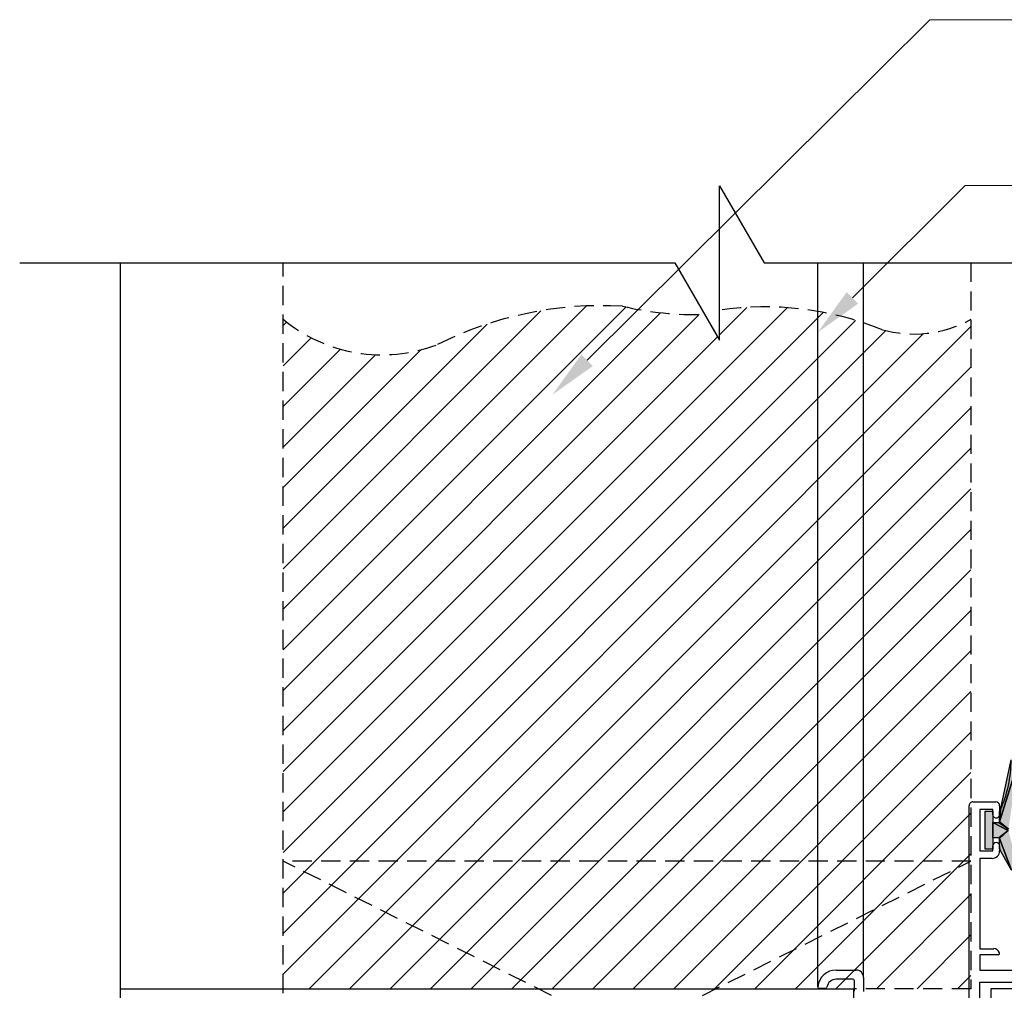
# Model space of a CAD drawing. Units: millimetres. Extents: x -235 to 146, y -90 to 486.
# Drawn here: x -200 to -71, y 356 to 483 of the extents above; entities that cross this region are included whole.
import ezdxf

# ---------------------------------------------------------------- set-up
doc = ezdxf.new("R2010")
doc.units = ezdxf.units.MM
doc.header["$MEASUREMENT"] = 0
doc.linetypes.add('HIDDEN', pattern=[0.375, 0.25, -0.125])
doc.layers.add('MP Annotation (00134142)', color=7, linetype='Continuous', lineweight=0)
doc.layers.add('mp001324$0$MASONS Hatch (00134168)', color=252, linetype='Continuous', lineweight=5)
for name, color, linetype, true_color in [('mp001270$0$Detail Flashings Perimeter (00134165)', 7, 'Continuous', 0x77bec0), ('mp001324$0$Detail Line Breaks (00134164)', 7, 'Continuous', 0x79968b), ('mp001324$0$MASONS Hidden Lines (00134167)', 7, 'HIDDEN', 0x7d7d7d)]:
    doc.layers.add(name, color=color, linetype=linetype, true_color=true_color)
doc.layers.add('mp001324$0$Timber Perimeter (00134144)', color=7, linetype='Continuous', lineweight=25, true_color=0xb69254)

# ---------------------------------------------------------------- blocks, each defined once
blk = doc.blocks.new('mp001270')
at = {"layer": 'mp001270$0$Detail Flashings Perimeter (00134165)'}
for p, q in [((-4.79, 9.77), (-4.79, 104.41)), ((1.2, 10.96), (1.2, 104.41)), ((21.5, 39.45), (19, 31.35)), ((19, 31.35), (21.5, 39.45)), ((19.1, 32.92), (20.5, 39.45)), ((15.5, 33.95), (18.5, 33.95)), ((15, 7.16), (15, 33.45)), ((18.1, 32.95), (16.4, 32.95)), ((16.4, 32.95), (16.4, 27.55)), ((17.1, 32.75), (18.1, 32.75)), ((17.1, 27.75), (17.1, 32.75)), ((17.1, 27.75), (17.1, 32.75)), ((17.1, 32.75), (18.1, 32.75)), ((18.1, 32.3), (18.1, 32.95)), ((18.1, 32.75), (18.1, 27.75)), ((18.1, 32.75), (18.1, 27.75)), ((19, 33.45), (19, 32.3)), ((19.1, 32.92), (19, 32.62)), ((19, 32.62), (19.1, 32.92)), ((19.1, 32.92), (19, 31.35)), ((19, 31.35), (19.1, 32.92)), ((19, 32.69), (19.02, 32.75)), ((19, 32.62), (19, 32.69)), ((19, 31.35), (19, 32.62)), ((19, 31.35), (19, 32.62)), ((19.02, 32.75), (19.1, 32.92)), ((19.1, 32.92), (19.02, 32.75)), ((19.02, 32.75), (19.04, 32.81)), ((19.04, 32.81), (19.07, 32.87)), ((19.07, 32.87), (19.1, 32.92)), ((18.1, 29.25), (18.1, 31.25)), ((18.1, 31.25), (20.12, 30.2)), ((18.1, 31.25), (18.9, 31.25)), ((20.12, 30.2), (18.1, 31.25)), ((18.1, 29.25), (18.1, 31.25)), ((18.1, 31.25), (18.9, 31.25)), ((18.9, 31.25), (19, 31.35)), ((18.9, 31.25), (20.14, 30.37)), ((20.14, 30.37), (18.9, 31.25)), ((19, 31.35), (20.14, 30.37)), ((20.14, 30.37), (19, 31.35)), ((18.9, 29.25), (20.12, 30.2)), ((20.12, 30.2), (18.9, 29.25)), ((20.12, 30.2), (19, 29.15)), ((19, 29.15), (20.12, 30.2)), ((18.9, 29.25), (18.1, 29.25)), ((18.9, 29.25), (18.1, 29.25)), ((19, 29.15), (18.9, 29.25)), ((20.57, 25.01), (19, 29.15)), ((19, 27.89), (19, 29.15)), ((19, 29.15), (20.57, 25.01)), ((19, 27.89), (19, 29.15)), ((16.4, 27.55), (18.1, 27.55)), ((18.1, 27.75), (17.1, 27.75)), ((18.1, 27.75), (17.1, 27.75)), ((18.1, 27.55), (18.1, 28.2)), ((19, 28.2), (19, 27.55)), ((19.02, 27.76), (19, 27.89)), ((19, 27.89), (19.07, 27.64)), ((19, 27.82), (19, 27.89)), ((19, 27.89), (19.02, 27.76)), ((19.07, 27.64), (19, 27.89)), ((19.02, 27.76), (19, 27.82)), ((19.04, 27.7), (19.02, 27.76)), ((19.07, 27.64), (19.04, 27.7)), ((20.57, 25.01), (19.07, 27.64)), ((20.57, 25.01), (19.07, 27.64)), ((18, 26.55), (16.4, 26.55)), ((16.4, 26.55), (16.4, 14.75)), ((16.4, 14.75), (18.23, 14.75)), ((18.8, 13.96), (16.4, 13.96)), ((16.4, 13.96), (16.4, 11.96)), ((-2.4, 11.96), (0.2, 11.96)), ((16.4, 11.96), (25.1, 11.96)), ((-0.2, 10.76), (-2.4, 10.76)), ((0, 9.19), (0, 10.56)), ((1.2, 10.96), (1.2, 9.16)), ((16.4, 6.37), (16.4, 10.36)), ((16.4, 10.36), (23, 10.36)), ((-3.79, 9.56), (-4.59, 9.56)), ((17.9, 6.76), (17.9, 9.56)), ((17.9, 9.56), (56.6, 9.56))]:
    blk.add_line(p, q, dxfattribs=at)
for centre, major_axis, start_param, end_param in [((4.56, 39.45), (-15.94, 0), 2.719148, 3.141593), ((15.5, 33.45), (0.5, 0), 1.570796, 3.141593), ((18.5, 33.45), (0.5, 0), 0, 1.570796), ((18.55, 32.3), (-0.45, 0), 0, 3.141593), ((19.5, 32.62), (0.5, 0), 2.501347, 3.141593), ((18.9, 31.35), (0.1, 0), 4.712389, 6.283185), ((18.55, 28.2), (-0.45, 0), 3.141593, 6.283185), ((18.9, 29.15), (-0.1, 0), 3.141593, 4.712389), ((18, 27.55), (1, 0), 4.712389, 6.283185), ((19.5, 27.89), (0.5, 0), 3.141593, 3.659518), ((18.23, 13.96), (-0.8, 0), 3.48143, 4.712389), ((18.8, 14.16), (0.2, 0), 4.712389, 6.623022), ((-2.4, 9.56), (-2.4, 0), -1.570796, -0.091072), ((0.2, 10.96), (-1, 0), 3.141593, 4.712389), ((-2.4, 9.56), (1.2, 0), 1.570796, 2.998202), ((-0.2, 10.56), (0.2, 0), 0, 1.570796), ((-4.59, 9.76), (0.2, 0), 3.05052, 4.712389), ((-3.79, 9.76), (0.2, 0), 4.712389, 6.139794)]:
    blk.add_ellipse(centre, major_axis=major_axis, ratio=0.999937, start_param=start_param, end_param=end_param, dxfattribs=at)
for points in [[(19, 31.35), (19.1, 32.92), (21.5, 39.45), (20.5, 39.45)], [(19, 31.35), (21.5, 39.45), (19, 31.35), (20.14, 30.37)], [(17.1, 27.75), (17.1, 32.75), (18.1, 27.75), (18.1, 32.75)], [(19.1, 32.92), (19, 32.62), (19.02, 32.75), (19, 32.69)], [(19.1, 32.92), (19, 31.35), (19.1, 32.92), (19, 32.62)], [(19.1, 32.92), (19.02, 32.75), (19.07, 32.87), (19.04, 32.81)], [(20.12, 30.2), (18.9, 29.25), (18.1, 31.25), (18.1, 29.25)], [(20.12, 30.2), (18.1, 31.25), (20.14, 30.37), (18.9, 31.25)], [(19, 31.35), (20.14, 30.37), (19, 31.35), (18.9, 31.25)], [(18.9, 29.25), (20.12, 30.2), (18.9, 29.25), (19, 29.15)], [(19, 29.15), (20.12, 30.2), (20.57, 25.01), (21.48, 25.39)], [(19, 29.15), (20.57, 25.01), (19, 27.89), (19.07, 27.64)], [(19, 27.89), (19.07, 27.64), (19.02, 27.76), (19.04, 27.7)], [(19, 27.89), (19.02, 27.76), (19, 27.89), (19, 27.82)]]:
    blk.add_solid(points, dxfattribs=at)
blk = doc.blocks.new('mp001324')
at = {"layer": 'mp001324$0$MASONS Hatch (00134168)'}
h = blk.add_hatch(dxfattribs=at)
h.set_pattern_fill('ANSI31', color=256, scale=30, style=0)
h.set_pattern_definition([(45, (208.7738, -84.7265), (-2.65165, 2.65165), [])])
h.paths.add_polyline_path([(133.71, 359.07, -0.198912), (122, 357.75, 0.131652), (100.81, 360.27), (100.81, 356.34), (98.87, 359.71, -0.065543), (88.1, 360.78, 0.131652), (63.81, 355.72, -0.267949), (43.71, 359.07), (43.71, 271.51), (133.71, 271.51)])
at = {"layer": 'mp001324$0$Detail Line Breaks (00134164)'}
blk.add_lwpolyline([(9.26, 366.46), (94.97, 366.46), (100.81, 356.34), (100.81, 376.55), (106.64, 366.46), (240.62, 366.46)], dxfattribs=at)
at = {"layer": 'mp001324$0$MASONS Hidden Lines (00134167)', "ltscale": 10}
for p, q in [((43.73, 252.19), (43.71, 366.46)), ((133.71, 366.46), (133.71, 271.51)), ((98.87, 359.71), (100.81, 356.34)), ((100.81, 356.34), (100.81, 360.27)), ((115.72, 252.19), (43.71, 288.2)), ((133.71, 288.2), (43.71, 288.2)), ((61.7, 252.19), (133.71, 288.2)), ((133.71, 271.51), (118.32, 271.51))]:
    blk.add_line(p, q, dxfattribs=at)
for centre, radius, start, end in [((85.4, 312.93), 47.93, 86.7683, 116.7683), ((97.54, 401.14), 41.44, 256.8302, 271.8302), ((106.7, 319.47), 41.23, 68.2074, 98.2074), ((56.66, 374.81), 20.38, 230.5398, 290.5398), ((126.26, 372.54), 15.39, 253.9626, 298.9626)]:
    blk.add_arc(centre, radius, start, end, dxfattribs=at)
at = {"layer": 'mp001324$0$Timber Perimeter (00134144)'}
blk.add_line((22.45, 271.51), (22.45, 366.46), dxfattribs=at)
blk.add_lwpolyline([(118.32, 252.19), (43.73, 252.19), (42.45, 260.19), (32.45, 260.19), (32.45, 252.19), (22.45, 252.19), (22.45, 271.51), (118.32, 271.51)], close=True, dxfattribs=at)
blk.add_blockref('mp001270', (118.46, 262))

msp = doc.modelspace()

# ---------------------------------------------------------------- linework, layer by layer
at = {"layer": 'MP Annotation (00134142)'}
for p, q in [((-80.45, 482.99), (38.45, 482.99)), ((-75.82, 461.29), (38.45, 461.29))]:
    msp.add_line(p, q, dxfattribs=at)
for points in [[(-125.28, 438.45), (-80.45, 482.99)], [(-90.57, 446.61), (-75.82, 461.29)]]:
    msp.add_lwpolyline(points, dxfattribs=at)
for points in [[(-89.81, 445.86), (-95.1, 442.1), (-91.32, 447.37)], [(-124.52, 437.7), (-129.82, 433.94), (-126.03, 439.21)]]:
    msp.add_solid(points, dxfattribs=at)

# ---------------------------------------------------------------- block references
msp.add_blockref('mp001324', (-208.77, 84.73))

doc.saveas('drawing.dxf')
